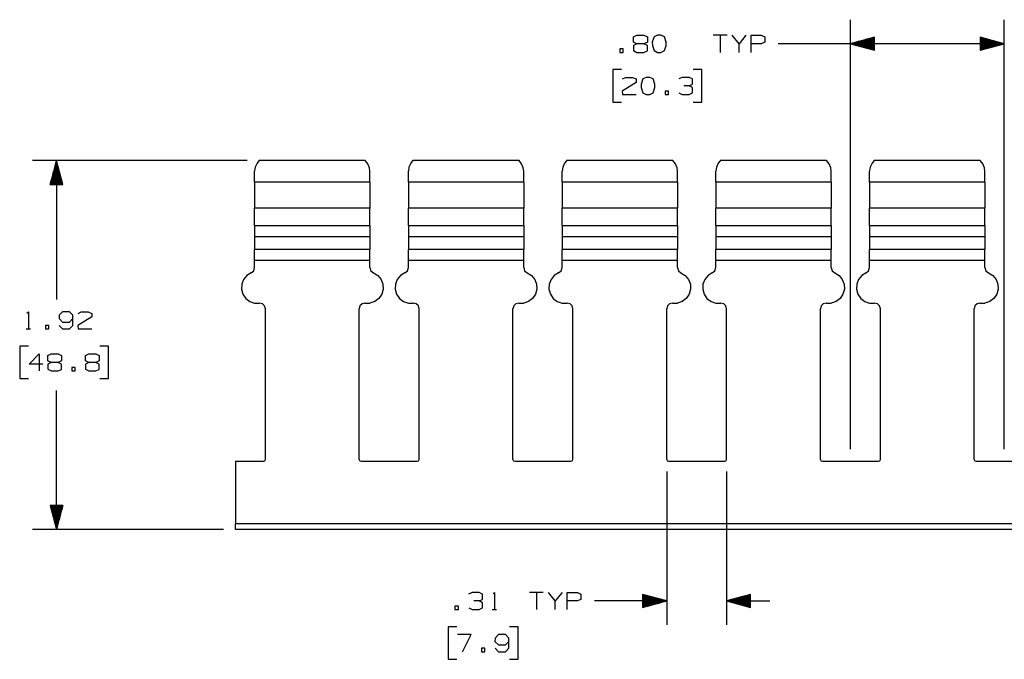
# Paper-space layout 'Layout1' of a CAD drawing. Extents: x 0.6 to 21.6, y 0.4 to 16.3.
# Drawn here: x 9.4 to 14.6, y 5.2 to 8.5 of the extents above; entities that cross this region are included whole.
import ezdxf

# ---------------------------------------------------------------- set-up
doc = ezdxf.new("R2010")
doc.units = 0
doc.header["$MEASUREMENT"] = 0
doc.layers.add('1', color=7, linetype='Continuous')

psp = doc.layouts.get("Layout1")

# ---------------------------------------------------------------- linework, layer by layer
at = {"layer": '1', "color": 7, "linetype": 'Continuous'}
for p, q in [((13.764139, 6.30812), (13.764139, 8.544335)), ((14.564139, 6.30812), (14.564139, 8.544335)), ((12.636264, 8.454961), (12.653139, 8.463398)), ((12.636264, 8.427773), (12.636264, 8.454961)), ((12.653139, 8.463398), (12.689702, 8.463398)), ((12.689702, 8.463398), (12.707514, 8.454961)), ((12.707514, 8.454961), (12.707514, 8.427773)), ((12.742764, 8.454961), (12.733389, 8.427773)), ((12.760576, 8.463398), (12.742764, 8.454961)), ((12.778389, 8.463398), (12.760576, 8.463398)), ((12.796202, 8.454961), (12.778389, 8.463398)), ((12.805576, 8.427773), (12.796202, 8.454961)), ((13.122077, 8.463398), (13.050827, 8.463398)), ((13.086452, 8.463398), (13.086452, 8.374335)), ((13.184514, 8.419335), (13.14889, 8.463398)), ((13.22014, 8.463398), (13.184514, 8.419335)), ((13.246952, 8.374335), (13.246952, 8.463398)), ((13.246952, 8.463398), (13.300389, 8.463398)), ((13.300389, 8.463398), (13.318202, 8.454961)), ((13.318202, 8.454961), (13.318202, 8.427773)), ((12.653139, 8.419335), (12.635326, 8.409961)), ((12.635326, 8.409961), (12.635326, 8.383711)), ((12.653139, 8.419335), (12.636264, 8.427773)), ((12.689702, 8.419335), (12.653139, 8.419335)), ((12.707514, 8.427773), (12.689702, 8.419335)), ((12.707514, 8.409961), (12.689702, 8.419335)), ((12.707514, 8.382773), (12.707514, 8.409961)), ((12.733389, 8.427773), (12.734326, 8.409961)), ((12.734326, 8.409961), (12.742764, 8.383711)), ((12.796202, 8.383711), (12.805576, 8.409961)), ((12.805576, 8.409961), (12.805576, 8.427773)), ((13.184514, 8.374335), (13.184514, 8.419335)), ((13.299452, 8.419335), (13.246952, 8.419335)), ((13.318202, 8.427773), (13.299452, 8.419335)), ((13.639139, 8.419335), (13.389139, 8.419335)), ((14.564139, 8.419335), (13.639139, 8.419335)), ((13.889139, 8.452829), (13.764139, 8.419335)), ((13.764139, 8.419335), (13.889139, 8.385842)), ((13.889139, 8.420336), (13.767871, 8.420336)), ((13.889139, 8.418336), (13.767871, 8.418336)), ((13.889139, 8.422336), (13.775335, 8.422336)), ((13.889139, 8.416336), (13.775335, 8.416336)), ((13.889139, 8.424335), (13.7828, 8.424335)), ((13.889139, 8.414335), (13.7828, 8.414335)), ((13.889139, 8.426335), (13.790263, 8.426335)), ((13.889139, 8.412335), (13.790263, 8.412335)), ((13.889139, 8.428335), (13.797728, 8.428335)), ((13.889139, 8.410336), (13.797728, 8.410336)), ((13.889139, 8.430336), (13.805192, 8.430336)), ((13.889139, 8.408336), (13.805192, 8.408336)), ((13.889139, 8.432336), (13.812655, 8.432336)), ((13.889139, 8.406336), (13.812655, 8.406336)), ((13.889139, 8.434336), (13.82012, 8.434336)), ((13.889139, 8.404336), (13.82012, 8.404336)), ((13.889139, 8.436336), (13.827584, 8.436336)), ((13.889139, 8.402335), (13.827584, 8.402335)), ((13.889139, 8.438335), (13.835048, 8.438335)), ((13.889139, 8.440335), (13.842512, 8.440335)), ((13.889139, 8.442336), (13.849977, 8.442336)), ((13.889139, 8.444336), (13.85744, 8.444336)), ((13.889139, 8.446336), (13.864904, 8.446336)), ((13.889139, 8.448336), (13.872369, 8.448336)), ((13.889139, 8.450336), (13.879832, 8.450336)), ((13.889139, 8.452335), (13.887297, 8.452335)), ((13.889139, 8.452335), (13.887297, 8.452335)), ((13.889139, 8.385842), (13.889139, 8.452829)), ((14.564139, 8.419335), (14.439139, 8.452829)), ((14.439139, 8.452829), (14.439139, 8.385842)), ((14.439139, 8.452335), (14.440982, 8.452335)), ((14.439139, 8.452335), (14.440982, 8.452335)), ((14.439139, 8.450336), (14.448445, 8.450336)), ((14.439139, 8.448336), (14.45591, 8.448336)), ((14.439139, 8.446336), (14.463374, 8.446336)), ((14.439139, 8.444336), (14.470838, 8.444336)), ((14.439139, 8.442336), (14.478302, 8.442336)), ((14.439139, 8.440335), (14.485766, 8.440335)), ((14.439139, 8.438335), (14.49323, 8.438335)), ((14.439139, 8.436336), (14.500694, 8.436336)), ((14.439139, 8.434336), (14.508159, 8.434336)), ((14.439139, 8.432336), (14.515622, 8.432336)), ((14.439139, 8.430336), (14.523087, 8.430336)), ((14.439139, 8.428335), (14.530551, 8.428335)), ((14.439139, 8.426335), (14.538014, 8.426335)), ((14.439139, 8.424335), (14.545479, 8.424335)), ((14.439139, 8.422336), (14.552943, 8.422336)), ((14.439139, 8.420336), (14.560407, 8.420336)), ((14.439139, 8.385842), (14.564139, 8.419335)), ((14.439139, 8.418336), (14.560407, 8.418336)), ((14.439139, 8.416336), (14.552943, 8.416336)), ((14.439139, 8.414335), (14.545479, 8.414335)), ((14.439139, 8.412335), (14.538014, 8.412335)), ((14.439139, 8.410336), (14.530551, 8.410336)), ((14.439139, 8.408336), (14.523087, 8.408336)), ((14.439139, 8.406336), (14.515622, 8.406336)), ((14.439139, 8.404336), (14.508159, 8.404336)), ((14.439139, 8.402335), (14.500694, 8.402335)), ((12.582264, 8.392148), (12.564451, 8.392148)), ((12.564451, 8.392148), (12.564451, 8.374335)), ((12.564451, 8.374335), (12.582264, 8.374335)), ((12.582264, 8.374335), (12.582264, 8.392148)), ((12.635326, 8.383711), (12.653139, 8.374335)), ((12.653139, 8.374335), (12.689702, 8.374335)), ((12.689702, 8.374335), (12.707514, 8.382773)), ((12.742764, 8.383711), (12.760576, 8.374335)), ((12.760576, 8.374335), (12.778389, 8.374335)), ((12.778389, 8.374335), (12.796202, 8.383711)), ((13.889139, 8.400335), (13.835048, 8.400335)), ((13.889139, 8.398335), (13.842512, 8.398335)), ((13.889139, 8.396336), (13.849977, 8.396336)), ((13.889139, 8.394336), (13.85744, 8.394336)), ((13.889139, 8.392336), (13.864904, 8.392336)), ((13.889139, 8.390336), (13.872369, 8.390336)), ((13.889139, 8.388335), (13.879832, 8.388335)), ((13.889139, 8.386335), (13.887297, 8.386335)), ((13.889139, 8.386335), (13.887297, 8.386335)), ((14.439139, 8.400335), (14.49323, 8.400335)), ((14.439139, 8.398335), (14.485766, 8.398335)), ((14.439139, 8.396336), (14.478302, 8.396336)), ((14.439139, 8.394336), (14.470838, 8.394336)), ((14.439139, 8.392336), (14.463374, 8.392336)), ((14.439139, 8.390336), (14.45591, 8.390336)), ((14.439139, 8.388335), (14.448445, 8.388335)), ((14.439139, 8.386335), (14.440982, 8.386335)), ((14.439139, 8.386335), (14.440982, 8.386335)), ((12.573827, 8.284336), (12.528827, 8.284336)), ((12.528827, 8.284336), (12.528827, 8.115585)), ((12.990827, 8.284336), (12.945827, 8.284336)), ((12.990827, 8.115585), (12.990827, 8.284336)), ((12.648827, 8.217773), (12.576639, 8.172773)), ((12.577577, 8.235585), (12.594452, 8.244023)), ((12.594452, 8.244023), (12.631014, 8.244023)), ((12.631014, 8.244023), (12.648827, 8.235585)), ((12.648827, 8.235585), (12.648827, 8.217773)), ((12.684076, 8.235585), (12.674702, 8.208398)), ((12.674702, 8.208398), (12.675639, 8.190586)), ((12.701889, 8.244023), (12.684076, 8.235585)), ((12.719702, 8.244023), (12.701889, 8.244023)), ((12.737514, 8.235585), (12.719702, 8.244023)), ((12.746889, 8.208398), (12.737514, 8.235585)), ((12.746889, 8.190586), (12.746889, 8.208398)), ((12.888639, 8.244023), (12.870827, 8.235585)), ((12.925201, 8.244023), (12.888639, 8.244023)), ((12.925201, 8.199961), (12.898014, 8.199961)), ((12.943014, 8.235585), (12.925201, 8.244023)), ((12.925201, 8.199961), (12.943014, 8.208398)), ((12.943014, 8.190586), (12.925201, 8.199961)), ((12.943014, 8.208398), (12.943014, 8.235585)), ((12.576639, 8.172773), (12.577577, 8.154961)), ((12.577577, 8.154961), (12.648827, 8.154961)), ((12.675639, 8.190586), (12.684076, 8.164335)), ((12.684076, 8.164335), (12.701889, 8.154961)), ((12.701889, 8.154961), (12.719702, 8.154961)), ((12.719702, 8.154961), (12.737514, 8.164335)), ((12.737514, 8.164335), (12.746889, 8.190586)), ((12.817764, 8.172773), (12.799952, 8.172773)), ((12.799952, 8.172773), (12.799952, 8.154961)), ((12.799952, 8.154961), (12.817764, 8.154961)), ((12.817764, 8.154961), (12.817764, 8.172773)), ((12.871764, 8.163398), (12.888639, 8.154961)), ((12.888639, 8.154961), (12.925201, 8.154961)), ((12.925201, 8.154961), (12.943014, 8.163398)), ((12.943014, 8.163398), (12.943014, 8.190586)), ((12.528827, 8.115585), (12.573827, 8.115585)), ((12.945827, 8.115585), (12.990827, 8.115585)), ((10.624735, 7.81062), (9.508263, 7.81062)), ((9.633263, 7.81062), (9.59977, 7.68562)), ((9.628263, 7.68562), (9.628263, 7.79196)), ((9.630263, 7.68562), (9.630263, 7.799424)), ((9.632263, 7.68562), (9.632263, 7.806889)), ((9.633263, 7.81062), (9.633263, 7.087498)), ((9.666757, 7.68562), (9.633263, 7.81062)), ((9.634263, 7.68562), (9.634263, 7.806889)), ((9.636263, 7.68562), (9.636263, 7.799424)), ((9.638263, 7.68562), (9.638263, 7.79196)), ((10.676928, 7.79751), (10.66702, 7.776207)), ((10.686198, 7.808745), (10.676928, 7.79751)), ((10.687235, 7.80975), (10.686198, 7.808745)), ((11.240129, 7.81062), (10.687235, 7.81062)), ((11.253292, 7.794472), (11.240129, 7.81062)), ((11.262217, 7.772494), (11.253292, 7.794472)), ((11.476928, 7.79751), (11.46702, 7.776207)), ((11.486197, 7.808745), (11.476928, 7.79751)), ((11.487234, 7.80975), (11.486197, 7.808745)), ((12.04013, 7.81062), (11.487235, 7.81062)), ((12.053291, 7.794472), (12.04013, 7.81062)), ((12.062217, 7.772494), (12.053291, 7.794472)), ((12.276927, 7.79751), (12.26702, 7.776207)), ((12.286198, 7.808745), (12.276927, 7.79751)), ((12.287234, 7.80975), (12.286198, 7.808745)), ((12.840129, 7.81062), (12.287234, 7.81062)), ((12.853292, 7.794472), (12.84013, 7.81062)), ((12.862216, 7.772494), (12.853292, 7.794472)), ((13.076927, 7.79751), (13.06702, 7.776207)), ((13.086198, 7.808745), (13.076927, 7.79751)), ((13.087234, 7.80975), (13.086198, 7.808745)), ((13.640129, 7.81062), (13.087234, 7.81062)), ((13.653292, 7.794472), (13.64013, 7.81062)), ((13.662216, 7.772494), (13.653292, 7.794472)), ((13.876927, 7.79751), (13.86702, 7.776207)), ((13.886198, 7.808745), (13.876927, 7.79751)), ((13.887235, 7.80975), (13.886198, 7.808745)), ((14.440129, 7.81062), (13.887235, 7.81062)), ((14.453292, 7.794472), (14.440129, 7.81062)), ((14.462216, 7.772494), (14.453292, 7.794472)), ((9.614263, 7.68562), (9.614263, 7.739711)), ((9.616263, 7.68562), (9.616263, 7.747176)), ((9.618263, 7.68562), (9.618263, 7.75464)), ((9.620263, 7.68562), (9.620263, 7.762104)), ((9.622263, 7.68562), (9.622263, 7.769568)), ((9.624263, 7.68562), (9.624263, 7.777032)), ((9.626263, 7.68562), (9.626263, 7.784496)), ((9.640263, 7.68562), (9.640263, 7.784496)), ((9.642263, 7.68562), (9.642263, 7.777032)), ((9.644263, 7.68562), (9.644263, 7.769568)), ((9.646263, 7.68562), (9.646263, 7.762104)), ((9.648263, 7.68562), (9.648263, 7.75464)), ((9.650263, 7.68562), (9.650263, 7.747176)), ((9.652263, 7.68562), (9.652263, 7.739711)), ((10.66702, 7.776207), (10.664139, 7.75562)), ((10.664139, 7.728168), (10.664139, 7.75562)), ((11.264139, 7.75562), (11.262217, 7.772494)), ((11.264139, 7.728168), (11.264139, 7.75562)), ((11.46702, 7.776207), (11.464139, 7.75562)), ((11.464139, 7.728168), (11.464139, 7.75562)), ((12.064139, 7.75562), (12.062217, 7.772494)), ((12.064139, 7.728168), (12.064139, 7.75562)), ((12.26702, 7.776207), (12.264139, 7.75562)), ((12.264139, 7.728168), (12.264139, 7.75562)), ((12.86414, 7.75562), (12.862216, 7.772494)), ((12.86414, 7.728168), (12.86414, 7.75562)), ((13.06702, 7.776207), (13.064139, 7.75562)), ((13.064139, 7.728168), (13.064139, 7.75562)), ((13.664139, 7.75562), (13.662216, 7.772494)), ((13.664139, 7.728168), (13.664139, 7.75562)), ((13.86702, 7.776207), (13.86414, 7.75562)), ((13.86414, 7.728168), (13.86414, 7.75562)), ((14.464139, 7.75562), (14.462216, 7.772494)), ((14.464139, 7.728168), (14.464139, 7.75562)), ((9.59977, 7.68562), (9.666757, 7.68562)), ((9.600263, 7.68562), (9.600263, 7.687463)), ((9.600263, 7.68562), (9.600263, 7.687463)), ((9.602263, 7.68562), (9.602263, 7.694927)), ((9.604263, 7.68562), (9.604263, 7.702391)), ((9.606263, 7.68562), (9.606263, 7.709855)), ((9.608263, 7.68562), (9.608263, 7.717319)), ((9.610263, 7.68562), (9.610263, 7.724783)), ((9.612263, 7.68562), (9.612263, 7.732247)), ((9.654263, 7.68562), (9.654263, 7.732247)), ((9.656263, 7.68562), (9.656263, 7.724783)), ((9.658263, 7.68562), (9.658263, 7.717319)), ((9.660263, 7.68562), (9.660263, 7.709855)), ((9.662263, 7.68562), (9.662263, 7.702391)), ((9.664263, 7.68562), (9.664263, 7.694927)), ((9.666263, 7.68562), (9.666263, 7.687463)), ((9.666263, 7.68562), (9.666263, 7.687463)), ((10.664139, 7.698621), (10.664139, 7.728168)), ((11.264139, 7.698621), (10.664139, 7.698621)), ((10.664139, 7.698621), (10.664139, 7.563745)), ((11.264139, 7.698621), (11.264139, 7.728168)), ((11.264139, 7.698621), (11.264139, 7.563745)), ((11.464139, 7.698621), (11.464139, 7.728168)), ((12.064139, 7.698621), (11.464139, 7.698621)), ((11.464139, 7.698621), (11.464139, 7.563745)), ((12.064139, 7.698621), (12.064139, 7.728168)), ((12.064139, 7.698621), (12.064139, 7.563745)), ((12.264139, 7.698621), (12.264139, 7.728168)), ((12.86414, 7.698621), (12.264139, 7.698621)), ((12.264139, 7.698621), (12.264139, 7.563745)), ((12.86414, 7.698621), (12.86414, 7.728168)), ((12.86414, 7.698621), (12.86414, 7.563745)), ((13.064139, 7.698621), (13.064139, 7.728168)), ((13.664139, 7.698621), (13.064139, 7.698621)), ((13.064139, 7.698621), (13.064139, 7.563745)), ((13.664139, 7.698621), (13.664139, 7.728168)), ((13.664139, 7.698621), (13.664139, 7.563745)), ((13.86414, 7.698621), (13.86414, 7.728168)), ((14.464139, 7.698621), (13.86414, 7.698621)), ((13.86414, 7.698621), (13.86414, 7.563745)), ((14.464139, 7.698621), (14.464139, 7.728168)), ((14.464139, 7.698621), (14.464139, 7.563745)), ((11.264139, 7.563745), (10.664139, 7.563745)), ((10.664139, 7.535934), (10.664139, 7.563745)), ((10.664139, 7.510845), (10.664139, 7.535934)), ((11.264139, 7.535934), (11.264139, 7.563745)), ((11.264139, 7.510845), (11.264139, 7.535934)), ((12.064139, 7.563745), (11.464139, 7.563745)), ((11.464139, 7.535934), (11.464139, 7.563745)), ((11.464139, 7.510845), (11.464139, 7.535934)), ((12.064139, 7.535934), (12.064139, 7.563745)), ((12.064139, 7.510845), (12.064139, 7.535934)), ((12.86414, 7.563745), (12.264139, 7.563745)), ((12.264139, 7.535934), (12.264139, 7.563745)), ((12.264139, 7.510845), (12.264139, 7.535934)), ((12.86414, 7.535934), (12.86414, 7.563745)), ((12.86414, 7.510845), (12.86414, 7.535934)), ((13.664139, 7.563745), (13.064139, 7.563745)), ((13.064139, 7.535934), (13.064139, 7.563745)), ((13.064139, 7.510845), (13.064139, 7.535934)), ((13.664139, 7.535934), (13.664139, 7.563745)), ((13.664139, 7.510845), (13.664139, 7.535934)), ((14.464139, 7.563745), (13.86414, 7.563745)), ((13.86414, 7.535934), (13.86414, 7.563745)), ((13.86414, 7.510845), (13.86414, 7.535934)), ((14.464139, 7.535934), (14.464139, 7.563745)), ((14.464139, 7.510845), (14.464139, 7.535934)), ((10.664139, 7.490934), (10.664139, 7.510845)), ((10.664139, 7.47815), (10.664139, 7.490934)), ((11.264139, 7.490934), (11.264139, 7.510845)), ((11.264139, 7.47815), (11.264139, 7.490934)), ((11.464139, 7.490934), (11.464139, 7.510845)), ((11.464139, 7.47815), (11.464139, 7.490934)), ((12.064139, 7.490934), (12.064139, 7.510845)), ((12.064139, 7.47815), (12.064139, 7.490934)), ((12.264139, 7.490934), (12.264139, 7.510845)), ((12.264139, 7.47815), (12.264139, 7.490934)), ((12.86414, 7.490934), (12.86414, 7.510845)), ((12.86414, 7.47815), (12.86414, 7.490934)), ((13.064139, 7.490934), (13.064139, 7.510845)), ((13.064139, 7.47815), (13.064139, 7.490934)), ((13.664139, 7.490934), (13.664139, 7.510845)), ((13.664139, 7.47815), (13.664139, 7.490934)), ((13.86414, 7.490934), (13.86414, 7.510845)), ((13.86414, 7.47815), (13.86414, 7.490934)), ((14.464139, 7.490934), (14.464139, 7.510845)), ((14.464139, 7.47815), (14.464139, 7.490934)), ((10.664139, 7.473745), (10.664139, 7.47815)), ((10.664139, 7.473745), (11.264139, 7.473745)), ((10.664139, 7.473743), (10.664139, 7.437201)), ((10.664139, 7.437201), (10.664139, 7.413407)), ((11.264139, 7.473745), (11.264139, 7.47815)), ((11.264139, 7.473743), (11.264139, 7.437201)), ((11.264139, 7.437201), (11.264139, 7.413407)), ((11.464139, 7.473745), (11.464139, 7.47815)), ((11.464139, 7.473745), (12.064139, 7.473745)), ((11.464139, 7.473743), (11.464139, 7.437201)), ((11.464139, 7.437201), (11.464139, 7.413407)), ((12.064139, 7.473745), (12.064139, 7.47815)), ((12.064139, 7.473743), (12.064139, 7.437201)), ((12.064139, 7.437201), (12.064139, 7.413407)), ((12.264139, 7.473745), (12.264139, 7.47815)), ((12.264139, 7.473745), (12.86414, 7.473745)), ((12.264139, 7.473743), (12.264139, 7.437201)), ((12.264139, 7.437201), (12.264139, 7.413407)), ((12.86414, 7.473745), (12.86414, 7.47815)), ((12.86414, 7.473743), (12.86414, 7.437201)), ((12.86414, 7.437201), (12.86414, 7.413407)), ((13.064139, 7.473745), (13.064139, 7.47815)), ((13.064139, 7.473745), (13.664139, 7.473745)), ((13.064139, 7.473743), (13.064139, 7.437201)), ((13.064139, 7.437201), (13.064139, 7.413407)), ((13.664139, 7.473745), (13.664139, 7.47815)), ((13.664139, 7.473743), (13.664139, 7.437201)), ((13.664139, 7.437201), (13.664139, 7.413407)), ((13.86414, 7.473745), (13.86414, 7.47815)), ((13.86414, 7.473745), (14.464139, 7.473745)), ((13.86414, 7.473743), (13.86414, 7.437201)), ((13.86414, 7.437201), (13.86414, 7.413407)), ((14.464139, 7.473745), (14.464139, 7.47815)), ((14.464139, 7.473743), (14.464139, 7.437201)), ((14.464139, 7.437201), (14.464139, 7.413407)), ((11.264139, 7.413407), (10.664139, 7.413407)), ((10.664139, 7.413407), (10.664139, 7.347538)), ((11.264139, 7.413407), (11.264139, 7.347538)), ((12.064139, 7.413407), (11.464139, 7.413407)), ((11.464139, 7.413407), (11.464139, 7.347538)), ((12.064139, 7.413407), (12.064139, 7.347538)), ((12.86414, 7.413407), (12.264139, 7.413407)), ((12.264139, 7.413407), (12.264139, 7.347538)), ((12.86414, 7.413407), (12.86414, 7.347538)), ((13.664139, 7.413407), (13.064139, 7.413407)), ((13.064139, 7.413407), (13.064139, 7.347538)), ((13.664139, 7.413407), (13.664139, 7.347538)), ((14.464139, 7.413407), (13.86414, 7.413407)), ((13.86414, 7.413407), (13.86414, 7.347538)), ((14.464139, 7.413407), (14.464139, 7.347538)), ((11.264139, 7.347538), (10.664139, 7.347538)), ((10.664139, 7.334925), (10.664139, 7.347538)), ((10.664139, 7.314891), (10.664139, 7.334925)), ((11.264139, 7.334925), (11.264139, 7.347538)), ((11.264139, 7.314891), (11.264139, 7.334925)), ((12.064139, 7.347538), (11.464139, 7.347538)), ((11.464139, 7.334925), (11.464139, 7.347538)), ((11.464139, 7.314891), (11.464139, 7.334925)), ((12.064139, 7.334925), (12.064139, 7.347538)), ((12.064139, 7.314891), (12.064139, 7.334925)), ((12.86414, 7.347538), (12.264139, 7.347538)), ((12.264139, 7.334925), (12.264139, 7.347538)), ((12.264139, 7.314891), (12.264139, 7.334925)), ((12.86414, 7.334925), (12.86414, 7.347538)), ((12.86414, 7.314891), (12.86414, 7.334925)), ((13.664139, 7.347538), (13.064139, 7.347538)), ((13.064139, 7.334925), (13.064139, 7.347538)), ((13.064139, 7.314891), (13.064139, 7.334925)), ((13.664139, 7.334925), (13.664139, 7.347538)), ((13.664139, 7.314891), (13.664139, 7.334925)), ((14.464139, 7.347538), (13.86414, 7.347538)), ((13.86414, 7.334925), (13.86414, 7.347538)), ((13.86414, 7.314891), (13.86414, 7.334925)), ((14.464139, 7.334925), (14.464139, 7.347538)), ((14.464139, 7.314891), (14.464139, 7.334925)), ((10.664139, 7.290806), (10.664139, 7.314891)), ((11.264139, 7.290806), (10.664139, 7.290806)), ((10.664139, 7.254045), (10.664139, 7.290806)), ((11.264139, 7.290806), (11.264139, 7.314891)), ((11.264139, 7.254045), (11.264139, 7.290806)), ((11.464139, 7.290806), (11.464139, 7.314891)), ((12.064139, 7.290806), (11.464139, 7.290806)), ((11.464139, 7.254045), (11.464139, 7.290806)), ((12.064139, 7.290806), (12.064139, 7.314891)), ((12.064139, 7.254045), (12.064139, 7.290806)), ((12.264139, 7.290806), (12.264139, 7.314891)), ((12.86414, 7.290806), (12.264139, 7.290806)), ((12.264139, 7.254045), (12.264139, 7.290806)), ((12.86414, 7.290806), (12.86414, 7.314891)), ((12.86414, 7.254045), (12.86414, 7.290806)), ((13.064139, 7.290806), (13.064139, 7.314891)), ((13.664139, 7.290806), (13.064139, 7.290806)), ((13.064139, 7.254045), (13.064139, 7.290806)), ((13.664139, 7.290806), (13.664139, 7.314891)), ((13.664139, 7.254045), (13.664139, 7.290806)), ((13.86414, 7.290806), (13.86414, 7.314891)), ((14.464139, 7.290806), (13.86414, 7.290806)), ((13.86414, 7.254045), (13.86414, 7.290806)), ((14.464139, 7.290806), (14.464139, 7.314891)), ((14.464139, 7.254045), (14.464139, 7.290806)), ((10.645683, 7.226355), (10.623234, 7.212387)), ((10.645683, 7.226355), (10.659102, 7.237407)), ((10.659102, 7.237407), (10.664139, 7.254045)), ((11.264139, 7.254045), (11.269176, 7.237407)), ((11.269176, 7.237407), (11.282596, 7.226355)), ((11.282596, 7.226355), (11.305044, 7.212387)), ((11.445683, 7.226355), (11.423234, 7.212387)), ((11.445683, 7.226355), (11.459103, 7.237407)), ((11.459103, 7.237407), (11.464139, 7.254045)), ((12.064139, 7.254045), (12.069176, 7.237407)), ((12.069176, 7.237407), (12.082596, 7.226355)), ((12.082596, 7.226355), (12.105044, 7.212387)), ((12.245683, 7.226355), (12.223234, 7.212387)), ((12.245683, 7.226355), (12.259102, 7.237407)), ((12.259102, 7.237407), (12.264139, 7.254045)), ((12.86414, 7.254045), (12.869176, 7.237407)), ((12.869176, 7.237407), (12.882595, 7.226355)), ((12.882595, 7.226355), (12.905045, 7.212387)), ((13.045683, 7.226355), (13.023234, 7.212387)), ((13.045683, 7.226355), (13.059102, 7.237407)), ((13.059102, 7.237407), (13.064139, 7.254045)), ((13.664139, 7.254045), (13.669176, 7.237407)), ((13.669176, 7.237407), (13.682595, 7.226355)), ((13.682595, 7.226355), (13.705044, 7.212387)), ((13.845683, 7.226355), (13.823235, 7.212387)), ((13.845683, 7.226355), (13.859102, 7.237407)), ((13.859102, 7.237407), (13.86414, 7.254045)), ((14.464139, 7.254045), (14.469176, 7.237407)), ((14.469176, 7.237407), (14.482595, 7.226355)), ((14.482595, 7.226355), (14.505044, 7.212387)), ((10.606384, 7.192012), (10.596879, 7.167341)), ((10.623234, 7.212387), (10.606384, 7.192012)), ((11.305044, 7.212387), (11.321894, 7.192012)), ((11.321894, 7.192012), (11.3314, 7.167341)), ((11.406384, 7.192012), (11.396878, 7.167341)), ((11.423234, 7.212387), (11.406384, 7.192012)), ((12.105044, 7.212387), (12.121894, 7.192012)), ((12.121894, 7.192012), (12.131399, 7.167341)), ((12.206385, 7.192012), (12.196878, 7.167341)), ((12.223234, 7.212387), (12.206385, 7.192012)), ((12.905045, 7.212387), (12.921894, 7.192012)), ((12.921894, 7.192012), (12.931399, 7.167341)), ((13.006385, 7.192012), (12.996879, 7.167341)), ((13.023234, 7.212387), (13.006385, 7.192012)), ((13.705044, 7.212387), (13.721894, 7.192012)), ((13.721894, 7.192012), (13.7314, 7.167341)), ((13.806384, 7.192012), (13.796879, 7.167341)), ((13.823235, 7.212387), (13.806384, 7.192012)), ((14.505044, 7.212387), (14.521894, 7.192012)), ((14.521894, 7.192012), (14.5314, 7.167341)), ((10.596879, 7.167341), (10.595701, 7.140928)), ((10.595701, 7.140928), (10.602975, 7.115509)), ((11.332577, 7.140928), (11.325303, 7.115509)), ((11.3314, 7.167341), (11.332577, 7.140928)), ((11.396878, 7.167341), (11.395701, 7.140928)), ((11.395701, 7.140928), (11.402975, 7.115509)), ((12.132577, 7.140928), (12.125303, 7.115509)), ((12.131399, 7.167341), (12.132577, 7.140928)), ((12.196878, 7.167341), (12.195702, 7.140928)), ((12.195702, 7.140928), (12.202974, 7.115509)), ((12.932577, 7.140928), (12.925303, 7.115509)), ((12.931399, 7.167341), (12.932577, 7.140928)), ((12.996879, 7.167341), (12.995702, 7.140928)), ((12.995702, 7.140928), (13.002975, 7.115509)), ((13.732576, 7.140928), (13.725304, 7.115509)), ((13.7314, 7.167341), (13.732576, 7.140928)), ((13.796879, 7.167341), (13.795702, 7.140928)), ((13.795702, 7.140928), (13.802975, 7.115509)), ((14.532577, 7.140928), (14.525304, 7.115509)), ((14.5314, 7.167341), (14.532577, 7.140928)), ((10.602975, 7.115509), (10.617945, 7.093715)), ((10.617945, 7.093715), (10.639062, 7.077806)), ((10.639062, 7.077806), (10.664139, 7.069427)), ((11.289216, 7.077806), (11.264139, 7.069427)), ((11.310333, 7.093715), (11.289216, 7.077806)), ((11.325303, 7.115509), (11.310333, 7.093715)), ((11.402975, 7.115509), (11.417945, 7.093715)), ((11.417945, 7.093715), (11.439062, 7.077806)), ((11.439062, 7.077806), (11.464139, 7.069427)), ((12.089216, 7.077806), (12.064139, 7.069427)), ((12.110333, 7.093715), (12.089216, 7.077806)), ((12.125303, 7.115509), (12.110333, 7.093715)), ((12.202974, 7.115509), (12.217945, 7.093715)), ((12.217945, 7.093715), (12.239062, 7.077806)), ((12.239062, 7.077806), (12.264139, 7.069427)), ((12.889216, 7.077806), (12.86414, 7.069427)), ((12.910333, 7.093715), (12.889216, 7.077806)), ((12.925303, 7.115509), (12.910333, 7.093715)), ((13.002975, 7.115509), (13.017945, 7.093715)), ((13.017945, 7.093715), (13.039063, 7.077806)), ((13.039063, 7.077806), (13.064139, 7.069427)), ((13.689216, 7.077806), (13.664139, 7.069427)), ((13.710333, 7.093715), (13.689216, 7.077806)), ((13.725304, 7.115509), (13.710333, 7.093715)), ((13.802975, 7.115509), (13.817945, 7.093715)), ((13.817945, 7.093715), (13.839063, 7.077806)), ((13.839063, 7.077806), (13.86414, 7.069427)), ((14.489216, 7.077806), (14.464139, 7.069427)), ((14.510333, 7.093715), (14.489216, 7.077806)), ((14.525304, 7.115509), (14.510333, 7.093715)), ((9.479138, 7.016561), (9.486638, 7.024061)), ((9.486638, 7.024061), (9.486638, 6.934998)), ((9.664013, 7.024061), (9.647138, 7.006248)), ((9.700576, 7.024061), (9.664013, 7.024061)), ((9.718388, 7.006248), (9.700576, 7.024061)), ((9.7452, 7.015623), (9.762075, 7.024061)), ((9.762075, 7.024061), (9.798638, 7.024061)), ((9.798638, 7.024061), (9.81645, 7.015623)), ((10.664139, 7.069427), (10.690139, 7.069427)), ((10.705139, 7.065408), (10.690139, 7.069427)), ((10.71612, 7.054428), (10.705139, 7.065408)), ((10.72014, 7.039428), (10.71612, 7.054428)), ((10.72014, 6.25562), (10.72014, 7.039428)), ((11.212158, 7.054428), (11.208139, 7.039428)), ((11.208139, 6.25562), (11.208139, 7.039428)), ((11.223139, 7.065408), (11.212158, 7.054428)), ((11.238139, 7.069427), (11.223139, 7.065408)), ((11.238139, 7.069427), (11.264139, 7.069427)), ((11.464139, 7.069427), (11.490139, 7.069427)), ((11.505139, 7.065408), (11.490139, 7.069427)), ((11.51612, 7.054428), (11.505139, 7.065408)), ((11.520139, 7.039428), (11.51612, 7.054428)), ((11.520139, 6.25562), (11.520139, 7.039428)), ((12.012158, 7.054428), (12.00814, 7.039428)), ((12.00814, 6.25562), (12.00814, 7.039428)), ((12.023139, 7.065408), (12.012158, 7.054428)), ((12.038139, 7.069427), (12.023139, 7.065408)), ((12.038139, 7.069427), (12.064139, 7.069427)), ((12.264139, 7.069427), (12.290139, 7.069427)), ((12.30514, 7.065408), (12.290139, 7.069427)), ((12.31612, 7.054428), (12.30514, 7.065408)), ((12.320139, 7.039428), (12.31612, 7.054428)), ((12.320139, 6.25562), (12.320139, 7.039428)), ((12.812159, 7.054428), (12.808139, 7.039428)), ((12.808139, 6.25562), (12.808139, 7.039428)), ((12.823139, 7.065408), (12.812159, 7.054428)), ((12.83814, 7.069427), (12.823139, 7.065408)), ((12.83814, 7.069427), (12.86414, 7.069427)), ((13.064139, 7.069427), (13.090139, 7.069427)), ((13.105139, 7.065408), (13.090139, 7.069427)), ((13.11612, 7.054428), (13.105139, 7.065408)), ((13.120139, 7.039428), (13.11612, 7.054428)), ((13.120139, 6.25562), (13.120139, 7.039428)), ((13.612159, 7.054428), (13.608139, 7.039428)), ((13.608139, 6.25562), (13.608139, 7.039428)), ((13.623139, 7.065408), (13.612159, 7.054428)), ((13.638139, 7.069427), (13.623139, 7.065408)), ((13.638139, 7.069427), (13.664139, 7.069427)), ((13.86414, 7.069427), (13.89014, 7.069427)), ((13.905139, 7.065408), (13.89014, 7.069427)), ((13.91612, 7.054428), (13.905139, 7.065408)), ((13.920139, 7.039428), (13.91612, 7.054428)), ((13.920139, 6.25562), (13.920139, 7.039428)), ((14.412158, 7.054428), (14.408139, 7.039428)), ((14.408139, 6.25562), (14.408139, 7.039428)), ((14.42314, 7.065408), (14.412158, 7.054428)), ((14.438139, 7.069427), (14.42314, 7.065408)), ((14.438139, 7.069427), (14.464139, 7.069427)), ((9.647138, 7.006248), (9.6462, 6.988436)), ((9.6462, 6.988436), (9.664013, 6.970623)), ((9.664013, 6.970623), (9.700576, 6.970623)), ((9.700576, 6.970623), (9.718388, 6.988436)), ((9.718388, 6.95281), (9.718388, 7.006248)), ((9.81645, 6.99781), (9.744263, 6.95281)), ((9.81645, 7.015623), (9.81645, 6.99781)), ((9.475388, 6.934998), (9.497888, 6.934998)), ((9.593138, 6.95281), (9.575326, 6.95281)), ((9.575326, 6.95281), (9.575326, 6.934998)), ((9.575326, 6.934998), (9.593138, 6.934998)), ((9.593138, 6.934998), (9.593138, 6.95281)), ((9.647138, 6.95281), (9.664013, 6.934998)), ((9.664013, 6.934998), (9.700576, 6.934998)), ((9.700576, 6.934998), (9.718388, 6.95281)), ((9.744263, 6.95281), (9.7452, 6.934998)), ((9.7452, 6.934998), (9.81645, 6.934998)), ((9.486638, 6.844998), (9.441638, 6.844998)), ((9.441638, 6.844998), (9.441638, 6.676248)), ((9.903638, 6.844998), (9.858638, 6.844998)), ((9.903638, 6.676248), (9.903638, 6.844998)), ((9.490388, 6.751248), (9.543825, 6.804686)), ((9.543825, 6.804686), (9.543825, 6.715623)), ((9.58845, 6.796248), (9.605326, 6.804686)), ((9.58845, 6.769061), (9.58845, 6.796248)), ((9.605326, 6.760623), (9.58845, 6.769061)), ((9.605326, 6.804686), (9.641888, 6.804686)), ((9.641888, 6.804686), (9.6597, 6.796248)), ((9.6597, 6.769061), (9.641888, 6.760623)), ((9.6597, 6.796248), (9.6597, 6.769061)), ((9.784575, 6.796248), (9.801451, 6.804686)), ((9.784575, 6.769061), (9.784575, 6.796248)), ((9.801451, 6.760623), (9.784575, 6.769061)), ((9.801451, 6.804686), (9.838013, 6.804686)), ((9.838013, 6.804686), (9.855825, 6.796248)), ((9.855825, 6.769061), (9.838013, 6.760623)), ((9.855825, 6.796248), (9.855825, 6.769061)), ((9.561638, 6.751248), (9.490388, 6.751248)), ((9.605326, 6.760623), (9.587513, 6.751248)), ((9.587513, 6.751248), (9.587513, 6.724998)), ((9.587513, 6.724998), (9.605326, 6.715623)), ((9.641888, 6.760623), (9.605326, 6.760623)), ((9.605326, 6.715623), (9.641888, 6.715623)), ((9.6597, 6.751248), (9.641888, 6.760623)), ((9.641888, 6.715623), (9.6597, 6.724061)), ((9.6597, 6.724061), (9.6597, 6.751248)), ((9.730576, 6.733436), (9.712763, 6.733436)), ((9.712763, 6.733436), (9.712763, 6.715623)), ((9.712763, 6.715623), (9.730576, 6.715623)), ((9.730576, 6.715623), (9.730576, 6.733436)), ((9.801451, 6.760623), (9.783638, 6.751248)), ((9.783638, 6.751248), (9.783638, 6.724998)), ((9.783638, 6.724998), (9.801451, 6.715623)), ((9.838013, 6.760623), (9.801451, 6.760623)), ((9.801451, 6.715623), (9.838013, 6.715623)), ((9.855825, 6.751248), (9.838013, 6.760623)), ((9.838013, 6.715623), (9.855825, 6.724061)), ((9.855825, 6.724061), (9.855825, 6.751248)), ((9.441638, 6.676248), (9.486638, 6.676248)), ((9.858638, 6.676248), (9.903638, 6.676248)), ((9.633263, 5.890625), (9.633263, 6.613748)), ((10.71721, 6.248549), (10.72014, 6.25562)), ((11.208139, 6.25562), (11.211068, 6.248549)), ((11.51721, 6.248549), (11.520139, 6.25562)), ((12.00814, 6.25562), (12.011068, 6.248549)), ((12.31721, 6.248549), (12.320139, 6.25562)), ((12.808139, 6.25562), (12.811069, 6.248549)), ((13.11721, 6.248549), (13.120139, 6.25562)), ((13.608139, 6.25562), (13.611068, 6.248549)), ((13.917211, 6.248549), (13.920139, 6.25562)), ((14.408139, 6.25562), (14.411068, 6.248549)), ((10.564139, 6.24562), (10.710139, 6.24562)), ((10.564139, 6.24562), (10.564139, 5.920626)), ((10.710139, 6.24562), (10.71721, 6.248549)), ((11.211068, 6.248549), (11.218139, 6.24562)), ((11.218139, 6.24562), (11.510139, 6.24562)), ((11.510139, 6.24562), (11.51721, 6.248549)), ((12.011068, 6.248549), (12.018139, 6.24562)), ((12.018139, 6.24562), (12.310139, 6.24562)), ((12.310139, 6.24562), (12.31721, 6.248549)), ((12.811069, 6.248549), (12.818139, 6.24562)), ((12.818139, 6.24562), (13.110139, 6.24562)), ((13.110139, 6.24562), (13.11721, 6.248549)), ((13.611068, 6.248549), (13.618139, 6.24562)), ((13.618139, 6.24562), (13.910139, 6.24562)), ((13.910139, 6.24562), (13.917211, 6.248549)), ((14.411068, 6.248549), (14.418139, 6.24562)), ((14.418139, 6.24562), (14.710139, 6.24562)), ((12.808139, 6.19312), (12.808139, 5.393592)), ((13.120139, 6.19312), (13.120139, 5.393592)), ((9.666757, 6.015625), (9.59977, 6.015625)), ((9.59977, 6.015625), (9.633263, 5.890625)), ((9.600263, 6.015625), (9.600263, 6.013783)), ((9.600263, 6.015625), (9.600263, 6.013783)), ((9.602263, 6.015625), (9.602263, 6.006319)), ((9.604263, 6.015625), (9.604263, 5.998855)), ((9.606263, 6.015625), (9.606263, 5.991391)), ((9.608263, 6.015625), (9.608263, 5.983927)), ((9.610263, 6.015625), (9.610263, 5.976463)), ((9.612263, 6.015625), (9.612263, 5.968998)), ((9.614263, 6.015625), (9.614263, 5.961535)), ((9.616263, 6.015625), (9.616263, 5.954071)), ((9.618263, 6.015625), (9.618263, 5.946606)), ((9.620263, 6.015625), (9.620263, 5.939142)), ((9.622263, 6.015625), (9.622263, 5.931678)), ((9.624263, 6.015625), (9.624263, 5.924214)), ((9.626263, 6.015625), (9.626263, 5.91675)), ((9.628263, 6.015625), (9.628263, 5.909286)), ((9.630263, 6.015625), (9.630263, 5.901822)), ((9.632263, 6.015625), (9.632263, 5.894358)), ((9.633263, 5.890625), (9.666757, 6.015625)), ((9.634263, 6.015625), (9.634263, 5.894358)), ((9.636263, 6.015625), (9.636263, 5.901822)), ((9.638263, 6.015625), (9.638263, 5.909286)), ((9.640263, 6.015625), (9.640263, 5.91675)), ((9.642263, 6.015625), (9.642263, 5.924214)), ((9.644263, 6.015625), (9.644263, 5.931678)), ((9.646263, 6.015625), (9.646263, 5.939142)), ((9.648263, 6.015625), (9.648263, 5.946606)), ((9.650263, 6.015625), (9.650263, 5.954071)), ((9.652263, 6.015625), (9.652263, 5.961535)), ((9.654263, 6.015625), (9.654263, 5.968998)), ((9.656263, 6.015625), (9.656263, 5.976463)), ((9.658263, 6.015625), (9.658263, 5.983927)), ((9.660263, 6.015625), (9.660263, 5.991391)), ((9.662263, 6.015625), (9.662263, 5.998855)), ((9.664263, 6.015625), (9.664263, 6.006319)), ((9.666263, 6.015625), (9.666263, 6.013783)), ((9.666263, 6.015625), (9.666263, 6.013783)), ((20.96414, 5.920626), (10.564139, 5.920626)), ((10.564139, 5.905626), (10.564139, 5.920626)), ((10.564139, 5.894645), (10.564139, 5.905626)), ((10.564139, 5.890625), (10.564139, 5.894645)), ((10.501639, 5.890625), (9.508263, 5.890625)), ((20.96414, 5.890625), (10.564139, 5.890625)), ((11.795201, 5.562655), (11.77739, 5.554217)), ((11.831764, 5.562655), (11.795201, 5.562655)), ((11.849577, 5.554217), (11.831764, 5.562655)), ((11.849577, 5.52703), (11.849577, 5.554217)), ((11.904514, 5.555155), (11.912014, 5.562655)), ((11.912014, 5.562655), (11.912014, 5.473592)), ((12.166077, 5.562655), (12.094827, 5.562655)), ((12.130451, 5.562655), (12.130451, 5.473592)), ((12.228514, 5.518592), (12.192889, 5.562655)), ((12.264139, 5.562655), (12.228514, 5.518592)), ((12.290952, 5.473592), (12.290952, 5.562655)), ((12.290952, 5.562655), (12.344389, 5.562655)), ((12.344389, 5.562655), (12.362202, 5.554217)), ((12.362202, 5.554217), (12.362202, 5.52703)), ((12.808139, 5.518592), (12.683139, 5.552086)), ((12.683139, 5.552086), (12.683139, 5.485099)), ((12.683139, 5.551592), (12.684981, 5.551592)), ((12.683139, 5.551592), (12.684981, 5.551592)), ((12.683139, 5.549592), (12.692446, 5.549592)), ((12.683139, 5.547592), (12.699909, 5.547592)), ((12.683139, 5.545592), (12.707374, 5.545592)), ((12.683139, 5.543592), (12.714838, 5.543592)), ((12.683139, 5.541592), (12.722302, 5.541592)), ((12.683139, 5.539592), (12.729766, 5.539592)), ((12.683139, 5.537592), (12.73723, 5.537592)), ((12.683139, 5.535593), (12.744695, 5.535593)), ((12.683139, 5.533592), (12.752158, 5.533592)), ((13.245139, 5.552086), (13.120139, 5.518592)), ((13.245139, 5.533592), (13.17612, 5.533592)), ((13.245139, 5.535593), (13.183584, 5.535593)), ((13.245139, 5.537592), (13.191048, 5.537592)), ((13.245139, 5.539592), (13.198512, 5.539592)), ((13.245139, 5.541592), (13.205976, 5.541592)), ((13.245139, 5.543592), (13.21344, 5.543592)), ((13.245139, 5.545592), (13.220904, 5.545592)), ((13.245139, 5.547592), (13.228369, 5.547592)), ((13.245139, 5.549592), (13.235833, 5.549592)), ((13.245139, 5.551592), (13.243297, 5.551592)), ((13.245139, 5.551592), (13.243297, 5.551592)), ((13.245139, 5.485099), (13.245139, 5.552086)), ((11.724327, 5.491405), (11.706514, 5.491405)), ((11.706514, 5.491405), (11.706514, 5.473592)), ((11.724327, 5.473592), (11.724327, 5.491405)), ((11.778327, 5.48203), (11.795201, 5.473592)), ((11.831764, 5.518592), (11.804577, 5.518592)), ((11.831764, 5.518592), (11.849577, 5.52703)), ((11.849577, 5.509217), (11.831764, 5.518592)), ((11.831764, 5.473592), (11.849577, 5.48203)), ((11.849577, 5.48203), (11.849577, 5.509217)), ((12.228514, 5.473592), (12.228514, 5.518592)), ((12.343451, 5.518592), (12.290952, 5.518592)), ((12.362202, 5.52703), (12.343451, 5.518592)), ((12.683139, 5.518592), (12.433139, 5.518592)), ((12.683139, 5.531592), (12.759623, 5.531592)), ((12.683139, 5.529593), (12.767087, 5.529593)), ((12.683139, 5.527592), (12.77455, 5.527592)), ((12.683139, 5.525592), (12.782015, 5.525592)), ((12.683139, 5.523592), (12.789479, 5.523592)), ((12.683139, 5.521592), (12.796943, 5.521592)), ((12.683139, 5.519592), (12.804407, 5.519592)), ((12.808139, 5.518592), (12.683139, 5.518592)), ((12.683139, 5.485099), (12.808139, 5.518592)), ((12.683139, 5.517592), (12.804407, 5.517592)), ((12.683139, 5.515593), (12.796943, 5.515593)), ((12.683139, 5.513592), (12.789479, 5.513592)), ((12.683139, 5.511592), (12.782015, 5.511592)), ((12.683139, 5.509593), (12.77455, 5.509593)), ((12.683139, 5.507592), (12.767087, 5.507592)), ((12.683139, 5.505592), (12.759623, 5.505592)), ((12.683139, 5.503592), (12.752158, 5.503592)), ((12.683139, 5.501592), (12.744695, 5.501592)), ((12.683139, 5.499592), (12.73723, 5.499592)), ((12.683139, 5.497592), (12.729766, 5.497592)), ((12.683139, 5.495592), (12.722302, 5.495592)), ((12.683139, 5.493592), (12.714838, 5.493592)), ((12.683139, 5.491592), (12.707374, 5.491592)), ((12.683139, 5.489593), (12.699909, 5.489593)), ((12.683139, 5.487592), (12.692446, 5.487592)), ((12.683139, 5.485592), (12.684981, 5.485592)), ((12.683139, 5.485592), (12.684981, 5.485592)), ((13.120139, 5.518592), (13.34514, 5.518592)), ((13.120139, 5.518592), (13.245139, 5.485099)), ((13.245139, 5.519592), (13.123871, 5.519592)), ((13.245139, 5.517592), (13.123871, 5.517592)), ((13.245139, 5.521592), (13.131335, 5.521592)), ((13.245139, 5.515593), (13.131335, 5.515593)), ((13.245139, 5.523592), (13.1388, 5.523592)), ((13.245139, 5.513592), (13.1388, 5.513592)), ((13.245139, 5.525592), (13.146263, 5.525592)), ((13.245139, 5.511592), (13.146263, 5.511592)), ((13.245139, 5.527592), (13.153728, 5.527592)), ((13.245139, 5.509593), (13.153728, 5.509593)), ((13.245139, 5.529593), (13.161192, 5.529593)), ((13.245139, 5.507592), (13.161192, 5.507592)), ((13.245139, 5.531592), (13.168655, 5.531592)), ((13.245139, 5.505592), (13.168655, 5.505592)), ((13.245139, 5.503592), (13.17612, 5.503592)), ((13.245139, 5.501592), (13.183584, 5.501592)), ((13.245139, 5.499592), (13.191048, 5.499592)), ((13.245139, 5.497592), (13.198512, 5.497592)), ((13.245139, 5.495592), (13.205976, 5.495592)), ((13.245139, 5.493592), (13.21344, 5.493592)), ((13.245139, 5.491592), (13.220904, 5.491592)), ((13.245139, 5.489593), (13.228369, 5.489593)), ((13.245139, 5.487592), (13.235833, 5.487592)), ((13.245139, 5.485592), (13.243297, 5.485592)), ((13.245139, 5.485592), (13.243297, 5.485592)), ((11.706514, 5.473592), (11.724327, 5.473592)), ((11.795201, 5.473592), (11.831764, 5.473592)), ((11.900764, 5.473592), (11.923265, 5.473592)), ((11.715889, 5.383592), (11.670889, 5.383592)), ((11.670889, 5.383592), (11.670889, 5.214842)), ((12.034826, 5.383592), (11.989826, 5.383592)), ((12.034826, 5.214842), (12.034826, 5.383592)), ((11.790889, 5.34328), (11.719639, 5.34328)), ((11.745889, 5.254217), (11.790889, 5.34328)), ((11.932639, 5.34328), (11.915764, 5.325467)), ((11.969202, 5.34328), (11.932639, 5.34328)), ((11.987014, 5.325467), (11.969202, 5.34328)), ((11.915764, 5.325467), (11.914826, 5.307655)), ((11.914826, 5.307655), (11.932639, 5.289842)), ((11.932639, 5.289842), (11.969202, 5.289842)), ((11.969202, 5.289842), (11.987014, 5.307655)), ((11.987014, 5.27203), (11.987014, 5.325467)), ((11.861764, 5.27203), (11.843951, 5.27203)), ((11.843951, 5.27203), (11.843951, 5.254217)), ((11.843951, 5.254217), (11.861764, 5.254217)), ((11.861764, 5.254217), (11.861764, 5.27203)), ((11.915764, 5.27203), (11.932639, 5.254217)), ((11.932639, 5.254217), (11.969202, 5.254217)), ((11.969202, 5.254217), (11.987014, 5.27203)), ((11.670889, 5.214842), (11.715889, 5.214842)), ((11.989826, 5.214842), (12.034826, 5.214842))]:
    psp.add_line(p, q, dxfattribs=at)

doc.saveas('drawing.dxf')
